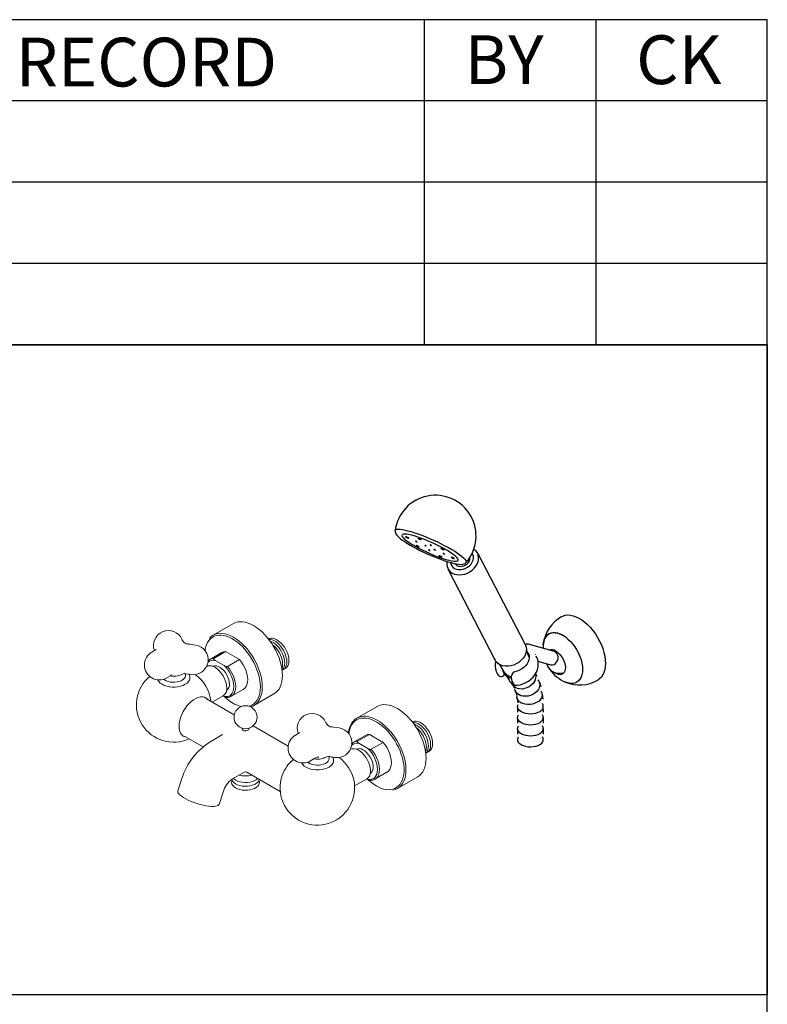
# Model space of a CAD drawing. Units: millimetres. Extents: x 861 to 2583, y 751 to 1717.
# Drawn here: x 1849 to 1895, y 971 to 1032 of the extents above; entities that cross this region are included whole.
import ezdxf

# ---------------------------------------------------------------- set-up
doc = ezdxf.new("R2010")
doc.units = ezdxf.units.MM
for name, color, linetype in [('A1', 2, 'Continuous'), ('A5', 136, 'Continuous'), ('DIM', 6, 'Continuous')]:
    doc.layers.add(name, color=color, linetype=linetype)
doc.styles.add('CHINA', font='simplex.shx', dxfattribs={"bigfont": 'chineset.shx'})

msp = doc.modelspace()

# ---------------------------------------------------------------- linework, layer by layer
at = {"layer": 'A1'}
for p, q in [((1872.165, 1000.124), (1872.164, 1000.124)), ((1876.865, 998.928), (1876.833, 998.989)), ((1879.71, 993.452), (1876.87, 998.918)), ((1874.985, 998.029), (1875.017, 997.967)), ((1875.62, 998.563), (1875.62, 998.564)), ((1875.022, 997.958), (1877.861, 992.492)), ((1879.747, 993.381), (1879.71, 993.452)), ((1881.54, 992.948), (1880.008, 993.393)), ((1879.99, 992.613), (1879.814, 993.02)), ((1879.965, 992.785), (1879.934, 992.86)), ((1879.988, 992.647), (1879.964, 992.672)), ((1880.373, 992.765), (1880.362, 992.791)), ((1880.464, 992.574), (1880.417, 992.673)), ((1877.861, 992.492), (1877.898, 992.42)), ((1878.063, 992.202), (1878.061, 992.222)), ((1878.154, 992.158), (1878.435, 991.701)), ((1880.528, 992.366), (1881.305, 992.14)), ((1877.958, 991.728), (1877.96, 991.724)), ((1877.96, 991.724), (1878.039, 991.554)), ((1878.459, 991.55), (1878.455, 991.589)), ((1878.587, 991.453), (1878.753, 991.183)), ((1878.786, 991.444), (1878.892, 991.42)), ((1880.482, 991.423), (1880.386, 991.608)), ((1878.926, 991.166), (1878.926, 991.167)), ((1878.926, 991.166), (1879.006, 990.996)), ((1878.953, 990.931), (1879.077, 990.693)), ((1880.725, 990.782), (1880.634, 991.053)), ((1879.133, 990.547), (1879.225, 990.276)), ((1879.239, 990.111), (1879.283, 989.799)), ((1880.851, 990.019), (1880.807, 990.33)), ((1879.275, 989.566), (1879.276, 989.226)), ((1880.859, 989.23), (1880.858, 989.569)), ((1879.276, 988.886), (1879.277, 988.546)), ((1880.86, 988.55), (1880.86, 988.89)), ((1879.278, 988.207), (1879.279, 987.867)), ((1880.862, 987.87), (1880.861, 988.21))]:
    msp.add_line(p, q, dxfattribs=at)
at = {"layer": 'A1', "linetype": 'Continuous', "lineweight": 15}
for p, q in [((1861.792, 994.673), (1860.555, 993.959)), ((1858.646, 993.678), (1858.628, 993.716)), ((1859.469, 993.352), (1859.107, 993.408)), ((1857.045, 993.069), (1856.78, 992.916)), ((1861.089, 992.896), (1860.353, 992.471)), ((1860.584, 992.532), (1861.32, 992.957)), ((1861.32, 992.957), (1862.171, 992.467)), ((1861.224, 992.095), (1860.676, 992.411)), ((1861.434, 992.041), (1862.171, 992.467)), ((1857.697, 991.329), (1857.934, 991.466)), ((1858.842, 991.476), (1858.842, 991.59)), ((1858.865, 991.591), (1859.19, 991.541)), ((1860.497, 989.836), (1861.176, 990.228)), ((1861.167, 990.222), (1861.224, 990.19)), ((1861.665, 990.197), (1862.402, 990.623)), ((1863.054, 989.628), (1864.292, 990.343)), ((1861.847, 989.056), (1860.136, 990.044)), ((1870.631, 989.57), (1869.393, 988.856)), ((1865.168, 987.139), (1863.012, 988.384)), ((1867.486, 988.575), (1867.468, 988.613)), ((1868.308, 988.249), (1867.946, 988.305)), ((1858.803, 987.734), (1859.929, 987.085)), ((1861.125, 987.838), (1860.401, 987.42)), ((1862.325, 988.206), (1862.325, 988.191)), ((1862.333, 988.236), (1862.333, 988.198)), ((1862.528, 988.074), (1862.554, 988.074)), ((1862.749, 988.198), (1862.749, 988.236)), ((1865.883, 987.967), (1865.618, 987.814)), ((1869.928, 987.794), (1869.192, 987.368)), ((1869.423, 987.43), (1870.159, 987.855)), ((1871.01, 987.364), (1870.159, 987.855)), ((1869.515, 987.308), (1870.063, 986.992)), ((1870.273, 986.939), (1871.01, 987.364)), ((1867.681, 986.374), (1867.681, 986.487)), ((1867.703, 986.488), (1868.028, 986.438)), ((1866.535, 986.226), (1866.772, 986.363)), ((1861.735, 985.111), (1862.458, 985.528)), ((1862.624, 985.528), (1864.68, 984.342)), ((1870.504, 985.095), (1871.241, 985.52)), ((1858.626, 985.138), (1858.377, 984.378)), ((1869.249, 984.683), (1870.015, 985.125)), ((1870.063, 985.087), (1870.006, 985.12)), ((1871.893, 984.526), (1873.131, 985.24)), ((1860.911, 983.548), (1861.16, 984.308))]:
    msp.add_line(p, q, dxfattribs=at)
at = {"layer": 'A1', "flags": 128}
for points in [[(1871.741, 1000.393), (1871.753, 1000.425), (1871.792, 1000.458), (1871.857, 1000.478), (1871.947, 1000.485), (1872.061, 1000.479), (1872.198, 1000.461), (1872.356, 1000.43), (1872.533, 1000.387), (1872.727, 1000.333), (1872.936, 1000.267)], [(1871.742, 1000.388), (1871.741, 1000.328), (1871.758, 1000.261), (1871.792, 1000.192), (1871.85, 1000.112), (1871.942, 1000.015), (1872.055, 999.916), (1872.185, 999.817), (1872.331, 999.715), (1872.494, 999.61), (1872.671, 999.503), (1872.861, 999.395), (1873.062, 999.287), (1873.272, 999.179), (1873.488, 999.074), (1873.709, 998.971), (1873.932, 998.873), (1873.996, 998.846)], [(1874.68, 998.68), (1874.867, 998.621), (1875.039, 998.574), (1875.193, 998.539), (1875.326, 998.517), (1875.437, 998.508), (1875.523, 998.512), (1875.584, 998.529), (1875.618, 998.559), (1875.625, 998.601), (1875.604, 998.655), (1875.556, 998.72), (1875.483, 998.794), (1875.384, 998.878), (1875.261, 998.968), (1875.117, 999.065), (1874.954, 999.166), (1874.774, 999.27), (1874.58, 999.375), (1874.375, 999.479), (1874.163, 999.581), (1873.946, 999.68), (1873.729, 999.773), (1873.514, 999.86), (1873.305, 999.938), (1873.105, 1000.007), (1872.918, 1000.065), (1872.746, 1000.113), (1872.592, 1000.148), (1872.458, 1000.17), (1872.348, 1000.179), (1872.261, 1000.175), (1872.201, 1000.158), (1872.167, 1000.128), (1872.16, 1000.086), (1872.181, 1000.032), (1872.228, 999.967), (1872.302, 999.893), (1872.401, 999.809), (1872.523, 999.719), (1872.667, 999.622), (1872.831, 999.521), (1873.011, 999.417), (1873.205, 999.312), (1873.409, 999.208), (1873.622, 999.106), (1873.839, 999.007), (1874.056, 998.914), (1874.271, 998.827), (1874.48, 998.749), (1874.68, 998.68)], [(1872.528, 999.935), (1872.557, 999.927), (1872.575, 999.926), (1872.58, 999.932), (1872.57, 999.943), (1872.547, 999.959), (1872.514, 999.977), (1872.477, 999.994), (1872.442, 1000.008), (1872.412, 1000.016), (1872.394, 1000.017), (1872.39, 1000.011), (1872.4, 999.999), (1872.423, 999.983), (1872.455, 999.965), (1872.492, 999.948), (1872.528, 999.935)], [(1872.936, 1000.267), (1873.156, 1000.191), (1873.386, 1000.106), (1873.623, 1000.013), (1873.864, 999.913), (1874.105, 999.806), (1874.344, 999.696), (1874.578, 999.582), (1874.804, 999.466), (1875.02, 999.349), (1875.222, 999.234), (1875.409, 999.121), (1875.578, 999.011), (1875.727, 998.907), (1875.854, 998.809), (1875.957, 998.719), (1876.036, 998.637), (1876.09, 998.565), (1876.117, 998.503), (1876.118, 998.453), (1876.102, 998.424)], [(1873.295, 999.847), (1873.324, 999.839), (1873.343, 999.837), (1873.347, 999.843), (1873.337, 999.855), (1873.314, 999.871), (1873.281, 999.889), (1873.244, 999.906), (1873.209, 999.919), (1873.18, 999.927), (1873.161, 999.929), (1873.157, 999.923), (1873.167, 999.911), (1873.19, 999.895), (1873.223, 999.877), (1873.259, 999.86), (1873.295, 999.847)], [(1873.089, 999.707), (1873.077, 999.714), (1873.062, 999.723), (1873.044, 999.731), (1873.027, 999.738), (1873.013, 999.741), (1873.004, 999.742), (1873.002, 999.739), (1873.007, 999.734), (1873.018, 999.726), (1873.034, 999.717), (1873.051, 999.709), (1873.069, 999.703), (1873.083, 999.699), (1873.091, 999.698), (1873.093, 999.701), (1873.089, 999.707)], [(1873.168, 999.395), (1873.198, 999.387), (1873.216, 999.386), (1873.22, 999.392), (1873.21, 999.404), (1873.187, 999.42), (1873.155, 999.438), (1873.118, 999.455), (1873.082, 999.468), (1873.053, 999.476), (1873.035, 999.477), (1873.03, 999.472), (1873.04, 999.46), (1873.063, 999.444), (1873.096, 999.426), (1873.133, 999.409), (1873.168, 999.395)], [(1873.652, 999.456), (1873.64, 999.463), (1873.625, 999.472), (1873.607, 999.48), (1873.59, 999.487), (1873.576, 999.49), (1873.567, 999.491), (1873.565, 999.488), (1873.57, 999.482), (1873.581, 999.475), (1873.597, 999.466), (1873.614, 999.458), (1873.632, 999.452), (1873.646, 999.448), (1873.654, 999.447), (1873.656, 999.45), (1873.652, 999.456)], [(1873.889, 999.174), (1873.878, 999.181), (1873.862, 999.19), (1873.845, 999.198), (1873.828, 999.205), (1873.814, 999.208), (1873.805, 999.209), (1873.803, 999.206), (1873.808, 999.201), (1873.819, 999.193), (1873.834, 999.184), (1873.852, 999.176), (1873.869, 999.17), (1873.883, 999.166), (1873.892, 999.165), (1873.894, 999.168), (1873.889, 999.174)], [(1873.977, 999.486), (1873.966, 999.494), (1873.95, 999.503), (1873.933, 999.511), (1873.915, 999.517), (1873.901, 999.521), (1873.893, 999.522), (1873.891, 999.519), (1873.895, 999.513), (1873.907, 999.505), (1873.922, 999.497), (1873.94, 999.489), (1873.957, 999.482), (1873.971, 999.478), (1873.98, 999.478), (1873.982, 999.481), (1873.977, 999.486)], [(1874.214, 999.204), (1874.203, 999.212), (1874.188, 999.221), (1874.17, 999.229), (1874.153, 999.235), (1874.139, 999.239), (1874.13, 999.24), (1874.128, 999.237), (1874.133, 999.231), (1874.144, 999.224), (1874.16, 999.215), (1874.177, 999.207), (1874.195, 999.2), (1874.209, 999.197), (1874.217, 999.196), (1874.219, 999.199), (1874.214, 999.204)], [(1874.703, 999.219), (1874.732, 999.211), (1874.75, 999.21), (1874.754, 999.215), (1874.744, 999.227), (1874.721, 999.243), (1874.689, 999.261), (1874.652, 999.278), (1874.616, 999.292), (1874.587, 999.299), (1874.569, 999.301), (1874.564, 999.295), (1874.575, 999.283), (1874.598, 999.267), (1874.63, 999.249), (1874.667, 999.232), (1874.703, 999.219)], [(1875.253, 997.784), (1875.386, 997.725), (1875.533, 997.689), (1875.692, 997.677), (1875.856, 997.689), (1876.022, 997.724), (1876.185, 997.783), (1876.339, 997.863), (1876.481, 997.962), (1876.607, 998.076), (1876.712, 998.204), (1876.794, 998.34), (1876.85, 998.482), (1876.879, 998.624), (1876.88, 998.764), (1876.853, 998.897), (1876.799, 999.018), (1876.719, 999.126), (1876.615, 999.216), (1876.578, 999.24)], [(1873.996, 998.846), (1874.155, 998.779), (1874.375, 998.692), (1874.589, 998.612), (1874.796, 998.541), (1874.993, 998.478), (1875.179, 998.424), (1875.351, 998.381), (1875.509, 998.348), (1875.652, 998.327), (1875.781, 998.319), (1875.901, 998.326), (1875.986, 998.347), (1876.051, 998.38), (1876.099, 998.422)], [(1874.576, 998.767), (1874.605, 998.759), (1874.623, 998.758), (1874.628, 998.764), (1874.617, 998.776), (1874.594, 998.792), (1874.562, 998.81), (1874.525, 998.827), (1874.489, 998.84), (1874.46, 998.848), (1874.442, 998.849), (1874.438, 998.844), (1874.448, 998.832), (1874.471, 998.816), (1874.503, 998.798), (1874.54, 998.781), (1874.576, 998.767)], [(1874.777, 998.953), (1874.766, 998.961), (1874.751, 998.97), (1874.733, 998.978), (1874.716, 998.984), (1874.702, 998.988), (1874.693, 998.989), (1874.691, 998.986), (1874.696, 998.98), (1874.707, 998.972), (1874.723, 998.964), (1874.74, 998.956), (1874.758, 998.949), (1874.772, 998.945), (1874.78, 998.945), (1874.782, 998.948), (1874.777, 998.953)], [(1875.343, 998.679), (1875.372, 998.671), (1875.39, 998.67), (1875.395, 998.676), (1875.385, 998.688), (1875.362, 998.704), (1875.329, 998.722), (1875.292, 998.738), (1875.256, 998.752), (1875.227, 998.76), (1875.209, 998.761), (1875.205, 998.755), (1875.215, 998.743), (1875.238, 998.727), (1875.27, 998.709), (1875.307, 998.693), (1875.343, 998.679)], [(1875.388, 998.073), (1875.504, 998.024), (1875.635, 997.998), (1875.775, 997.998), (1875.918, 998.022), (1876.059, 998.07), (1876.192, 998.14), (1876.311, 998.229), (1876.412, 998.334), (1876.49, 998.449), (1876.542, 998.571), (1876.566, 998.694), (1876.562, 998.813), (1876.528, 998.924), (1876.482, 999.004)], [(1875.544, 998.241), (1875.639, 998.204), (1875.746, 998.189), (1875.861, 998.198), (1875.975, 998.231), (1876.083, 998.285), (1876.178, 998.357), (1876.254, 998.443), (1876.308, 998.539), (1876.336, 998.638), (1876.336, 998.734), (1876.336, 998.738)], [(1875.418, 998.369), (1875.468, 998.3), (1875.544, 998.241)], [(1881.965, 995.097), (1882.048, 995.138), (1882.192, 995.183), (1882.348, 995.202), (1882.513, 995.194), (1882.686, 995.159), (1882.864, 995.098), (1883.045, 995.011), (1883.226, 994.9), (1883.406, 994.767), (1883.582, 994.612), (1883.751, 994.438), (1883.912, 994.248), (1884.062, 994.043), (1884.199, 993.826), (1884.322, 993.6), (1884.428, 993.369), (1884.518, 993.135), (1884.588, 992.901), (1884.64, 992.67), (1884.671, 992.445), (1884.681, 992.23)], [(1880.852, 993.373), (1880.858, 993.429), (1880.888, 993.591), (1880.939, 993.735), (1881.01, 993.858), (1881.098, 993.96), (1881.202, 994.037), (1881.321, 994.089), (1881.453, 994.115), (1881.595, 994.113), (1881.745, 994.086), (1881.901, 994.032), (1882.059, 993.952), (1882.217, 993.849), (1882.372, 993.724), (1882.522, 993.578), (1882.665, 993.415), (1882.796, 993.237), (1882.915, 993.048), (1883.02, 992.85), (1883.108, 992.647), (1883.178, 992.442), (1883.229, 992.24), (1883.26, 992.042), (1883.27, 991.854)], [(1882.059, 993.952), (1881.901, 994.031), (1881.745, 994.085), (1881.595, 994.113), (1881.453, 994.114), (1881.322, 994.088), (1881.203, 994.036), (1881.098, 993.959), (1881.01, 993.858), (1880.94, 993.734), (1880.889, 993.59), (1880.859, 993.439)], [(1879.747, 993.381), (1879.76, 993.354), (1879.803, 993.225), (1879.817, 993.087), (1879.803, 992.943), (1879.761, 992.798), (1879.692, 992.656), (1879.598, 992.521), (1879.481, 992.397), (1879.346, 992.287), (1879.195, 992.195), (1879.034, 992.123), (1878.867, 992.074), (1878.698, 992.048), (1878.533, 992.047), (1878.376, 992.071), (1878.232, 992.118), (1878.106, 992.188), (1877.999, 992.279), (1877.917, 992.387), (1877.898, 992.42)], [(1879.796, 993.403), (1879.745, 993.392), (1879.741, 993.392)], [(1879.753, 993.367), (1879.79, 993.401), (1879.796, 993.4)], [(1879.963, 992.787), (1879.987, 992.692), (1879.991, 992.57), (1879.971, 992.445), (1879.926, 992.32), (1879.858, 992.199), (1879.769, 992.083), (1879.662, 991.977), (1879.538, 991.884), (1879.402, 991.806), (1879.257, 991.745), (1879.107, 991.702), (1879.04, 991.69)], [(1879.186, 990.88), (1879.245, 990.884), (1879.427, 990.914), (1879.605, 990.967), (1879.777, 991.041), (1879.939, 991.135), (1880.089, 991.249), (1880.223, 991.379), (1880.337, 991.524), (1880.429, 991.682), (1880.496, 991.848), (1880.536, 992.019), (1880.547, 992.189), (1880.531, 992.355), (1880.489, 992.511), (1880.46, 992.583)], [(1879.934, 992.86), (1879.869, 992.963), (1879.805, 993.034)], [(1881.305, 992.14), (1881.331, 992.134), (1881.425, 992.132), (1881.518, 992.16), (1881.605, 992.217), (1881.678, 992.299), (1881.732, 992.398), (1881.763, 992.508), (1881.769, 992.621), (1881.749, 992.729), (1881.705, 992.822), (1881.64, 992.895), (1881.559, 992.942), (1881.54, 992.948)], [(1881.618, 992.986), (1881.73, 992.908), (1881.839, 992.809), (1881.939, 992.691), (1882.028, 992.559), (1882.102, 992.417), (1882.159, 992.271), (1882.196, 992.127), (1882.212, 991.988), (1882.207, 991.861), (1882.18, 991.749), (1882.133, 991.657), (1882.067, 991.589), (1881.985, 991.546), (1881.89, 991.53), (1881.785, 991.542), (1881.674, 991.582), (1881.561, 991.647), (1881.526, 991.673)], [(1878.063, 992.202), (1878.075, 992.209), (1878.076, 992.209)], [(1884.681, 992.23), (1884.671, 992.027), (1884.64, 991.838), (1884.588, 991.666), (1884.518, 991.514), (1884.428, 991.383), (1884.322, 991.275), (1884.215, 991.2)], [(1878.811, 991.341), (1878.886, 991.323), (1878.891, 991.322)], [(1883.27, 991.854), (1883.26, 991.677), (1883.229, 991.516), (1883.178, 991.372), (1883.108, 991.248), (1883.02, 991.147), (1882.915, 991.069), (1882.796, 991.017), (1882.665, 990.992), (1882.522, 990.993), (1882.372, 991.021), (1882.217, 991.075), (1882.165, 991.098)], [(1880.311, 991.1), (1880.225, 990.983), (1880.117, 990.878), (1879.991, 990.789), (1879.853, 990.719), (1879.706, 990.672), (1879.558, 990.648), (1879.414, 990.649), (1879.279, 990.676), (1879.158, 990.726), (1879.057, 990.798), (1878.978, 990.889), (1878.926, 990.995), (1878.92, 991.015)], [(1880.544, 990.593), (1880.453, 990.486), (1880.34, 990.392), (1880.21, 990.314), (1880.067, 990.254), (1879.917, 990.215), (1879.766, 990.199), (1879.619, 990.205), (1879.483, 990.235), (1879.362, 990.286), (1879.261, 990.357), (1879.183, 990.446), (1879.133, 990.547), (1879.114, 990.633)], [(1880.688, 989.993), (1880.593, 989.905), (1880.476, 989.829), (1880.342, 989.768), (1880.195, 989.724), (1880.042, 989.7), (1879.888, 989.695), (1879.74, 989.711), (1879.602, 989.746), (1879.48, 989.799), (1879.379, 989.869), (1879.303, 989.952), (1879.255, 990.045), (1879.236, 990.146), (1879.243, 990.23)], [(1880.733, 989.321), (1880.637, 989.25), (1880.518, 989.192), (1880.383, 989.148), (1880.235, 989.12), (1880.081, 989.109), (1879.926, 989.116), (1879.777, 989.141), (1879.639, 989.181), (1879.517, 989.237), (1879.416, 989.305), (1879.341, 989.383), (1879.293, 989.469), (1879.275, 989.558), (1879.287, 989.647), (1879.311, 989.703)], [(1880.734, 988.642), (1880.638, 988.571), (1880.52, 988.512), (1880.385, 988.468), (1880.237, 988.441), (1880.083, 988.43), (1879.928, 988.437), (1879.779, 988.461), (1879.64, 988.502), (1879.519, 988.557), (1879.418, 988.625), (1879.342, 988.704), (1879.295, 988.789), (1879.276, 988.878), (1879.289, 988.968), (1879.331, 989.054), (1879.332, 989.056)], [(1880.736, 987.962), (1880.64, 987.891), (1880.522, 987.833), (1880.386, 987.789), (1880.238, 987.761), (1880.084, 987.75), (1879.93, 987.757), (1879.78, 987.781), (1879.642, 987.822), (1879.52, 987.878), (1879.42, 987.946), (1879.344, 988.024), (1879.296, 988.11), (1879.278, 988.199), (1879.29, 988.288), (1879.333, 988.375), (1879.334, 988.377)], [(1880.737, 987.282), (1880.641, 987.212), (1880.523, 987.153), (1880.388, 987.109), (1880.24, 987.081), (1880.086, 987.071), (1879.931, 987.078), (1879.782, 987.102), (1879.644, 987.143), (1879.522, 987.198), (1879.421, 987.266), (1879.345, 987.345), (1879.298, 987.43), (1879.28, 987.519), (1879.292, 987.609), (1879.334, 987.695), (1879.335, 987.697)]]:
    msp.add_lwpolyline(points, dxfattribs=at)
at = {"layer": 'A1', "linetype": 'Continuous', "lineweight": 15, "flags": 128}
for points in [[(1864.81, 991.487), (1864.801, 991.692), (1864.776, 991.905), (1864.734, 992.124), (1864.675, 992.346), (1864.601, 992.57), (1864.512, 992.793), (1864.408, 993.014), (1864.292, 993.23), (1864.163, 993.438), (1864.024, 993.638), (1863.875, 993.827), (1863.718, 994.003), (1863.555, 994.165), (1863.387, 994.311), (1863.215, 994.439), (1863.042, 994.549), (1862.869, 994.639), (1862.697, 994.709), (1862.529, 994.757), (1862.365, 994.784), (1862.209, 994.789), (1862.06, 994.772), (1861.92, 994.733), (1861.792, 994.673)], [(1860.053, 993.009), (1860.056, 993.029), (1860.09, 993.202), (1860.14, 993.361), (1860.206, 993.504), (1860.287, 993.63), (1860.383, 993.737), (1860.493, 993.825), (1860.615, 993.892), (1860.748, 993.937), (1860.891, 993.962), (1861.043, 993.964), (1861.201, 993.944), (1861.365, 993.903), (1861.533, 993.84), (1861.703, 993.757), (1861.873, 993.653), (1862.042, 993.531), (1862.208, 993.392), (1862.37, 993.236), (1862.525, 993.065), (1862.673, 992.882), (1862.811, 992.687), (1862.939, 992.483), (1863.055, 992.272), (1863.157, 992.056), (1863.246, 991.837), (1863.32, 991.617), (1863.379, 991.398), (1863.421, 991.183), (1863.446, 990.974), (1863.454, 990.773)], [(1863.572, 990.773), (1863.564, 990.978), (1863.538, 991.191), (1863.496, 991.409), (1863.438, 991.632), (1863.364, 991.856), (1863.274, 992.079), (1863.171, 992.3), (1863.055, 992.515), (1862.926, 992.724), (1862.787, 992.924), (1862.638, 993.113), (1862.481, 993.289), (1862.318, 993.451), (1862.149, 993.596), (1861.978, 993.725), (1861.805, 993.835), (1861.631, 993.925), (1861.46, 993.995), (1861.291, 994.043), (1861.128, 994.07), (1860.971, 994.075), (1860.839, 994.061)], [(1863.953, 993.724), (1864.015, 993.752), (1864.106, 993.771), (1864.205, 993.769), (1864.31, 993.746), (1864.419, 993.702), (1864.529, 993.639), (1864.638, 993.557), (1864.743, 993.459), (1864.842, 993.346), (1864.933, 993.222), (1865.014, 993.089), (1865.082, 992.95), (1865.138, 992.808), (1865.178, 992.667), (1865.202, 992.529), (1865.21, 992.397), (1865.202, 992.275), (1865.178, 992.165), (1865.138, 992.07), (1865.082, 991.992), (1865.014, 991.932), (1864.995, 991.92)], [(1858.954, 993.419), (1858.91, 993.43), (1858.845, 993.461)], [(1863.977, 993.697), (1863.977, 993.697), (1864.077, 993.695), (1864.182, 993.672), (1864.291, 993.628), (1864.401, 993.565), (1864.51, 993.483), (1864.615, 993.385), (1864.714, 993.272), (1864.805, 993.148), (1864.886, 993.015), (1864.954, 992.876), (1865.009, 992.734), (1865.05, 992.593), (1865.074, 992.455), (1865.082, 992.323), (1865.074, 992.201), (1865.05, 992.091), (1865.009, 991.996), (1864.954, 991.918), (1864.886, 991.858), (1864.867, 991.846)], [(1864.052, 993.598), (1864.054, 993.598), (1864.163, 993.554), (1864.273, 993.491), (1864.382, 993.409), (1864.487, 993.311), (1864.586, 993.198), (1864.677, 993.074), (1864.758, 992.941), (1864.826, 992.802), (1864.881, 992.66), (1864.921, 992.519), (1864.946, 992.381), (1864.954, 992.249), (1864.946, 992.127), (1864.921, 992.017), (1864.881, 991.922), (1864.826, 991.844), (1864.787, 991.81)], [(1864.207, 993.37), (1864.253, 993.335), (1864.359, 993.237), (1864.458, 993.124), (1864.549, 993), (1864.629, 992.867), (1864.698, 992.728), (1864.753, 992.586), (1864.793, 992.445), (1864.818, 992.307), (1864.826, 992.175), (1864.818, 992.053), (1864.793, 991.943), (1864.776, 991.902)], [(1860.584, 992.532), (1860.461, 992.515), (1860.355, 992.472)], [(1860.676, 992.411), (1860.596, 992.468), (1860.581, 992.486), (1860.571, 992.512), (1860.573, 992.521), (1860.581, 992.53), (1860.584, 992.532)], [(1861.32, 992.957), (1861.197, 992.941), (1861.089, 992.896)], [(1861.392, 990.705), (1861.381, 990.855), (1861.35, 991.012), (1861.299, 991.174), (1861.229, 991.334), (1861.142, 991.488), (1861.042, 991.631), (1860.93, 991.761), (1860.811, 991.872), (1860.687, 991.962), (1860.562, 992.028), (1860.44, 992.068), (1860.324, 992.081), (1860.217, 992.067), (1860.152, 992.041)], [(1861.554, 990.951), (1861.543, 991.09), (1861.511, 991.236), (1861.458, 991.384), (1861.387, 991.529), (1861.3, 991.666), (1861.201, 991.79), (1861.092, 991.896), (1860.979, 991.98), (1860.864, 992.04), (1860.753, 992.073), (1860.648, 992.078), (1860.555, 992.056), (1860.523, 992.04)], [(1861.224, 992.095), (1861.349, 991.962), (1861.464, 991.813), (1861.567, 991.651), (1861.655, 991.481), (1861.725, 991.306), (1861.777, 991.131), (1861.809, 990.961), (1861.819, 990.798), (1861.809, 990.648), (1861.777, 990.514), (1861.725, 990.399), (1861.655, 990.306), (1861.567, 990.237), (1861.464, 990.194), (1861.349, 990.178), (1861.224, 990.19)], [(1861.663, 990.196), (1861.667, 990.199), (1861.761, 990.272), (1861.837, 990.372), (1861.892, 990.495), (1861.926, 990.638), (1861.937, 990.798), (1861.926, 990.972), (1861.892, 991.154), (1861.837, 991.341), (1861.761, 991.528), (1861.667, 991.709), (1861.558, 991.882), (1861.434, 992.041)], [(1862.402, 990.623), (1862.404, 990.624), (1862.498, 990.697), (1862.573, 990.797), (1862.629, 990.92), (1862.662, 991.063), (1862.674, 991.224), (1862.662, 991.397), (1862.629, 991.579), (1862.573, 991.766), (1862.498, 991.953), (1862.404, 992.135), (1862.294, 992.307), (1862.171, 992.467)], [(1859.06, 991.561), (1859.096, 991.498), (1859.126, 991.398), (1859.126, 991.297), (1859.096, 991.197), (1859.036, 991.102), (1858.948, 991.014), (1858.835, 990.936), (1858.7, 990.871), (1858.548, 990.82), (1858.383, 990.785), (1858.21, 990.768), (1858.034, 990.768), (1857.861, 990.785), (1857.696, 990.82), (1857.543, 990.871), (1857.409, 990.936), (1857.296, 991.014), (1857.208, 991.102), (1857.148, 991.197), (1857.142, 991.211)], [(1858.842, 991.476), (1858.842, 991.46), (1858.822, 991.377), (1858.773, 991.298), (1858.697, 991.226), (1858.598, 991.164), (1858.479, 991.115), (1858.346, 991.081), (1858.203, 991.063), (1858.058, 991.062), (1857.914, 991.078), (1857.78, 991.11), (1857.659, 991.157), (1857.557, 991.217), (1857.518, 991.249)], [(1864.292, 990.343), (1864.292, 990.343), (1864.408, 990.424), (1864.512, 990.525), (1864.601, 990.645), (1864.675, 990.784), (1864.734, 990.939), (1864.776, 991.109), (1864.801, 991.292), (1864.81, 991.487)], [(1863.454, 990.773), (1863.446, 990.581), (1863.421, 990.401), (1863.379, 990.235), (1863.32, 990.084), (1863.246, 989.949), (1863.157, 989.833), (1863.055, 989.735), (1862.939, 989.658), (1862.811, 989.601), (1862.757, 989.588)], [(1858.456, 988.358), (1858.466, 988.531), (1858.499, 988.712), (1858.551, 988.898), (1858.624, 989.084), (1858.714, 989.267), (1858.82, 989.441), (1858.939, 989.604), (1859.069, 989.752), (1859.207, 989.881), (1859.35, 989.988), (1859.495, 990.071), (1859.637, 990.129), (1859.775, 990.159), (1859.906, 990.162), (1860.025, 990.137), (1860.131, 990.085), (1860.221, 990.006), (1860.24, 989.984)], [(1862.293, 989.577), (1862.208, 989.593), (1862.042, 989.645), (1861.873, 989.718), (1861.703, 989.811), (1861.533, 989.924), (1861.365, 990.055), (1861.203, 990.202)], [(1870.631, 989.57), (1870.759, 989.631), (1870.899, 989.669), (1871.047, 989.687), (1871.204, 989.682), (1871.368, 989.655), (1871.536, 989.606), (1871.708, 989.537), (1871.881, 989.447), (1872.054, 989.337), (1872.226, 989.208), (1872.394, 989.062), (1872.557, 988.901), (1872.714, 988.724), (1872.863, 988.536), (1873.002, 988.336), (1873.131, 988.127), (1873.247, 987.911), (1873.351, 987.691), (1873.44, 987.467), (1873.514, 987.244), (1873.572, 987.021), (1873.615, 986.803), (1873.64, 986.59), (1873.649, 986.385), (1873.64, 986.19), (1873.615, 986.006), (1873.572, 985.836), (1873.514, 985.681), (1873.44, 985.543), (1873.351, 985.423), (1873.247, 985.321), (1873.131, 985.24), (1873.131, 985.24)], [(1869.686, 988.96), (1869.81, 988.972), (1869.967, 988.967), (1870.13, 988.941), (1870.298, 988.892), (1870.47, 988.822), (1870.643, 988.732), (1870.817, 988.622), (1870.988, 988.494), (1871.157, 988.348), (1871.32, 988.186), (1871.477, 988.01), (1871.625, 987.821), (1871.765, 987.621), (1871.893, 987.413), (1872.01, 987.197), (1872.113, 986.976), (1872.202, 986.753), (1872.277, 986.529), (1872.335, 986.307), (1872.377, 986.088), (1872.403, 985.875), (1872.411, 985.67), (1872.403, 985.475), (1872.377, 985.292), (1872.335, 985.122), (1872.277, 984.967), (1872.202, 984.829), (1872.127, 984.725)], [(1858.906, 987.675), (1858.82, 987.696), (1858.714, 987.748), (1858.624, 987.827), (1858.551, 987.929), (1858.499, 988.054), (1858.466, 988.198), (1858.456, 988.358)], [(1867.793, 988.316), (1867.749, 988.327), (1867.684, 988.358)], [(1870.042, 985.099), (1870.122, 985.024), (1870.288, 984.885), (1870.457, 984.763), (1870.627, 984.66), (1870.797, 984.576), (1870.965, 984.513), (1871.129, 984.472), (1871.287, 984.452), (1871.439, 984.455), (1871.582, 984.479), (1871.715, 984.525), (1871.837, 984.591), (1871.947, 984.679), (1872.043, 984.786), (1872.124, 984.912), (1872.19, 985.055), (1872.24, 985.214), (1872.274, 985.387), (1872.291, 985.573), (1872.291, 985.77), (1872.274, 985.975), (1872.24, 986.188), (1872.19, 986.405), (1872.124, 986.624), (1872.043, 986.844), (1871.947, 987.062), (1871.837, 987.276), (1871.715, 987.484), (1871.582, 987.683), (1871.439, 987.872), (1871.287, 988.05), (1871.129, 988.213), (1870.965, 988.361), (1870.797, 988.492), (1870.627, 988.605), (1870.457, 988.698), (1870.288, 988.771), (1870.122, 988.824), (1869.96, 988.854), (1869.805, 988.863), (1869.657, 988.85), (1869.519, 988.815), (1869.391, 988.758), (1869.275, 988.681), (1869.173, 988.583), (1869.084, 988.467), (1869.01, 988.332), (1868.952, 988.181), (1868.909, 988.015), (1868.892, 987.906)], [(1872.792, 988.622), (1872.853, 988.65), (1872.944, 988.669), (1873.044, 988.667), (1873.149, 988.644), (1873.258, 988.6), (1873.368, 988.536), (1873.477, 988.454), (1873.582, 988.356), (1873.681, 988.244), (1873.772, 988.12), (1873.853, 987.987), (1873.921, 987.848), (1873.976, 987.706), (1874.017, 987.564), (1874.041, 987.426), (1874.049, 987.294), (1874.041, 987.172), (1874.017, 987.063), (1873.976, 986.968), (1873.921, 986.889), (1873.853, 986.829), (1873.834, 986.818)], [(1872.816, 988.595), (1872.816, 988.595), (1872.915, 988.593), (1873.021, 988.57), (1873.13, 988.526), (1873.24, 988.462), (1873.348, 988.38), (1873.454, 988.282), (1873.553, 988.17), (1873.644, 988.046), (1873.725, 987.913), (1873.793, 987.774), (1873.848, 987.632), (1873.888, 987.49), (1873.913, 987.352), (1873.921, 987.221), (1873.913, 987.098), (1873.888, 986.989), (1873.848, 986.894), (1873.793, 986.815), (1873.725, 986.755), (1873.705, 986.744)], [(1872.891, 988.496), (1872.893, 988.496), (1873.001, 988.452), (1873.112, 988.388), (1873.22, 988.306), (1873.326, 988.208), (1873.425, 988.096), (1873.516, 987.972), (1873.596, 987.839), (1873.665, 987.7), (1873.72, 987.558), (1873.76, 987.416), (1873.785, 987.278), (1873.793, 987.147), (1873.785, 987.025), (1873.76, 986.915), (1873.72, 986.82), (1873.665, 986.741), (1873.626, 986.707)], [(1862.325, 988.206), (1862.325, 988.211), (1862.333, 988.228)], [(1862.749, 988.223), (1862.756, 988.21), (1862.753, 988.173), (1862.725, 988.138), (1862.677, 988.107), (1862.614, 988.084), (1862.554, 988.074)], [(1869.928, 987.794), (1870.036, 987.838), (1870.159, 987.855)], [(1873.046, 988.267), (1873.092, 988.232), (1873.197, 988.134), (1873.297, 988.022), (1873.388, 987.898), (1873.468, 987.765), (1873.537, 987.626), (1873.592, 987.484), (1873.632, 987.342), (1873.657, 987.204), (1873.665, 987.073), (1873.657, 986.951), (1873.632, 986.841), (1873.615, 986.799)], [(1869.193, 987.369), (1869.299, 987.413), (1869.423, 987.43)], [(1869.423, 987.43), (1869.415, 987.423), (1869.41, 987.414), (1869.412, 987.399), (1869.429, 987.372), (1869.515, 987.308)], [(1871.01, 987.364), (1871.133, 987.205), (1871.243, 987.032), (1871.337, 986.85), (1871.412, 986.664), (1871.467, 986.477), (1871.501, 986.295), (1871.513, 986.121), (1871.501, 985.961), (1871.467, 985.817), (1871.412, 985.694), (1871.337, 985.595), (1871.243, 985.521), (1871.241, 985.52)], [(1867.89, 986.459), (1867.923, 986.403), (1867.955, 986.304), (1867.958, 986.203), (1867.93, 986.104), (1867.872, 986.009), (1867.787, 985.921), (1867.677, 985.843), (1867.545, 985.778), (1867.395, 985.726), (1867.232, 985.691), (1867.061, 985.672), (1866.886, 985.671), (1866.714, 985.687), (1866.55, 985.72), (1866.398, 985.769), (1866.263, 985.833), (1866.149, 985.909), (1866.06, 985.996), (1865.998, 986.09), (1865.99, 986.107)], [(1868.99, 986.939), (1869.008, 986.947), (1869.108, 986.975), (1869.22, 986.975), (1869.339, 986.949), (1869.463, 986.895), (1869.588, 986.817), (1869.71, 986.716), (1869.826, 986.596), (1869.932, 986.459), (1870.026, 986.309), (1870.105, 986.151), (1870.165, 985.99), (1870.207, 985.83), (1870.228, 985.676), (1870.228, 985.532), (1870.207, 985.402), (1870.165, 985.29), (1870.105, 985.199), (1870.026, 985.132), (1870.015, 985.125)], [(1869.362, 986.937), (1869.439, 986.968), (1869.538, 986.977), (1869.647, 986.958), (1869.76, 986.911), (1869.875, 986.838), (1869.986, 986.743), (1870.091, 986.627), (1870.184, 986.496), (1870.264, 986.355), (1870.326, 986.207), (1870.368, 986.06), (1870.39, 985.917), (1870.39, 985.784), (1870.368, 985.667), (1870.326, 985.568), (1870.264, 985.492), (1870.216, 985.458)], [(1870.063, 985.087), (1870.188, 985.076), (1870.303, 985.092), (1870.406, 985.134), (1870.494, 985.203), (1870.564, 985.296), (1870.616, 985.411), (1870.647, 985.546), (1870.658, 985.696), (1870.647, 985.858), (1870.616, 986.029), (1870.564, 986.204), (1870.494, 986.378), (1870.406, 986.548), (1870.303, 986.71), (1870.188, 986.859), (1870.063, 986.992)], [(1870.063, 986.992), (1870.162, 986.946), (1870.194, 986.937), (1870.238, 986.931), (1870.254, 986.933), (1870.27, 986.937), (1870.273, 986.939)], [(1870.273, 986.939), (1870.396, 986.779), (1870.506, 986.607), (1870.6, 986.425), (1870.676, 986.238), (1870.731, 986.052), (1870.765, 985.869), (1870.776, 985.696), (1870.765, 985.535), (1870.731, 985.392), (1870.676, 985.269), (1870.6, 985.17), (1870.506, 985.096), (1870.502, 985.094)], [(1867.681, 986.374), (1867.681, 986.368), (1867.665, 986.285), (1867.619, 986.205), (1867.547, 986.132), (1867.451, 986.068), (1867.334, 986.018), (1867.202, 985.982), (1867.061, 985.962), (1866.915, 985.958), (1866.771, 985.972), (1866.635, 986.002), (1866.512, 986.048), (1866.408, 986.107), (1866.356, 986.147)], [(1863.392, 984.971), (1863.398, 984.933), (1863.39, 984.842), (1863.354, 984.753), (1863.29, 984.669), (1863.201, 984.594), (1863.089, 984.529), (1862.958, 984.478), (1862.814, 984.441), (1862.66, 984.42), (1862.501, 984.416), (1862.345, 984.428), (1862.195, 984.457), (1862.056, 984.502), (1861.935, 984.56), (1861.834, 984.63), (1861.757, 984.71), (1861.706, 984.797), (1861.684, 984.887), (1861.69, 984.971)], [(1863.39, 985.086), (1863.354, 984.998), (1863.29, 984.914), (1863.201, 984.839), (1863.089, 984.774), (1862.958, 984.723), (1862.814, 984.686), (1862.66, 984.665), (1862.501, 984.661), (1862.345, 984.673), (1862.195, 984.702), (1862.056, 984.747), (1861.935, 984.805), (1861.834, 984.875), (1861.757, 984.955), (1861.706, 985.042), (1861.691, 985.09)], [(1863.295, 985.141), (1863.214, 985.075), (1863.1, 985.009), (1862.967, 984.957), (1862.819, 984.919), (1862.662, 984.898), (1862.501, 984.893), (1862.341, 984.906), (1862.188, 984.936), (1862.047, 984.981), (1861.922, 985.041), (1861.819, 985.112), (1861.787, 985.141)], [(1860.587, 983.418), (1860.449, 983.419), (1860.293, 983.433), (1860.123, 983.458), (1859.942, 983.494), (1859.754, 983.541), (1859.564, 983.597), (1859.375, 983.662), (1859.193, 983.733), (1859.021, 983.809), (1858.862, 983.889), (1858.721, 983.97), (1858.601, 984.051), (1858.504, 984.131), (1858.433, 984.206), (1858.388, 984.276), (1858.372, 984.339), (1858.377, 984.378)], [(1860.911, 983.548), (1860.904, 983.532), (1860.864, 983.487), (1860.797, 983.452), (1860.704, 983.429), (1860.587, 983.418)]]:
    msp.add_lwpolyline(points, dxfattribs=at)
at = {"layer": 'A1', "linetype": 'Continuous', "lineweight": 15}
msp.add_circle((1862.541, 988.913), 0.708, dxfattribs=at)
at = {"layer": 'A1'}
for centre, radius, start, end in [((1874.22, 1000.07), 2.5, 318.82937, 172.5597), ((1875.56, 998.341), 0.636, 166.47038, 241.09998), ((1875.602, 998.469), 0.451, 184.92131, 241.69385), ((1883.09, 993.149), 2.25, 119.99731, 172.54292), ((1879.884, 993.029), 0.383, 71.19064, 103.28688), ((1883.091, 993.149), 2.25, 172.59757, 180), ((1881.367, 992.628), 0.437, 54.97568, 109.29496), ((1878.854, 992.066), 0.959, 162.29702, 200.14226), ((1878.005, 991.964), 0.245, 65.20836, 76.20898), ((1883.091, 993.149), 2.25, 204.50062, 205.47285), ((1881.835, 992.424), 0.812, 194.98011, 285.72913), ((1878.258, 991.661), 0.242, 205.98441, 319.07963), ((1878.957, 991.936), 0.612, 189.52406, 256.29784), ((1878.941, 992.023), 0.6, 212.55378, 255.01633), ((1878.401, 991.543), 0.0583, 314.34309, 7.7628), ((1879.262, 991.339), 0.375, 174.40171, 207.04938), ((1879.299, 991.382), 0.41, 135.52674, 180.91269), ((1879.049, 991.632), 0.0583, 136.91079, 138.93438), ((1879.049, 991.632), 0.0583, 98.89438, 136.91079), ((1879.819, 991.428), 0.592, 326.33865, 16.0702), ((1883.091, 993.149), 2.25, 214.52177, 247.39705), ((1879.22, 991.477), 0.552, 212.23624, 245.23956), ((1879.167, 991.051), 0.17, 198.62533, 277.67778), ((1880.178, 990.898), 0.477, 320.10476, 41.49133), ((1883.09, 993.149), 2.25, 247.45171, 299.99731), ((1880.421, 990.273), 0.387, 313.66455, 37.62116), ((1880.546, 989.566), 0.308, 307.30221, 38.18601), ((1880.55, 988.887), 0.307, 307.03397, 34.33955), ((1880.551, 988.207), 0.307, 307.03403, 34.33944), ((1880.553, 987.527), 0.307, 307.03398, 34.33954)]:
    msp.add_arc(centre, radius, start, end, dxfattribs=at)
at = {"layer": 'A1', "linetype": 'Continuous', "lineweight": 15}
for centre, radius, start, end in [((1857.797, 993.33), 0.917, 24.95755, 200.54913), ((1860.986, 993.212), 0.862, 99.8277, 140.60922), ((1859.104, 993.904), 0.513, 203.11592, 242.00342), ((1858.967, 992.502), 0.917, 81.23035, 90.19225), ((1859.329, 992.446), 0.917, 261.23035, 81.23035), ((1857.238, 992.122), 0.917, 120.03083, 240.03619), ((1860.487, 992.184), 0.315, 114.52753, 144.94586), ((1860.565, 991.968), 0.456, 75.86923, 137.19288), ((1861.379, 992.267), 0.232, 227.80939, 283.68182), ((1858.122, 989.667), 2.292, 130.04634, 294.42416), ((1857.238, 992.122), 0.917, 240.03619, 300.03083), ((1858.121, 992.652), 1.219, 260.01312, 281.84632), ((1857.778, 991.735), 0.312, 300.07032, 316.07738), ((1858.122, 992.633), 1.2, 282.02912, 296.57607), ((1858.803, 991.296), 0.299, 77.97383, 117.50905), ((1858.122, 989.667), 2.292, 5.58121, 54.68714), ((1860.869, 990.654), 0.526, 305.79198, 5.52017), ((1861.133, 990.906), 0.423, 305.18346, 6.1288), ((1862.104, 990.698), 1.47, 323.75836, 2.91609), ((1861.425, 990.486), 0.358, 235.90027, 265.49241), ((1861.426, 990.583), 0.452, 266.25301, 301.47809), ((1862.623, 990.375), 0.862, 285.8673, 320.65488), ((1866.637, 988.227), 0.917, 24.89846, 200.49923), ((1869.825, 988.109), 0.862, 99.29223, 140.68147), ((1867.943, 988.8), 0.512, 203.04518, 241.9848), ((1867.806, 987.4), 0.917, 81.20696, 90.17548), ((1870.105, 987.857), 1.24, 140.79811, 176.72057), ((1862.518, 988.29), 0.217, 207.20982, 272.79556), ((1866.077, 987.02), 0.917, 119.99731, 180), ((1868.168, 987.343), 0.917, 261.20696, 81.20696), ((1862.608, 983.872), 4.178, 121.87578, 162.36705), ((1869.326, 987.08), 0.317, 114.63235, 145.08253), ((1869.403, 986.87), 0.452, 75.57428, 137.52096), ((1866.077, 987.02), 0.917, 180, 299.99731), ((1866.961, 987.53), 1.2, 282.0291, 296.55747), ((1867.641, 986.194), 0.298, 77.92303, 117.48235), ((1866.961, 984.565), 2.292, 160.5729, 54.67102), ((1866.982, 984.553), 2.316, 139.54372, 160.46166), ((1866.961, 984.565), 2.292, 130.04944, 139.43248), ((1866.96, 987.55), 1.219, 259.97944, 281.84671), ((1866.616, 986.633), 0.311, 300.04087, 316.0842), ((1862.541, 986.967), 1.67, 256.1267, 283.8733), ((1862.541, 985.384), 0.167, 61.92721, 119.64889), ((1862.62, 983.871), 1.524, 125.51938, 163.31461), ((1870.25, 985.347), 0.321, 234.19517, 267.40077), ((1870.265, 985.481), 0.453, 266.26537, 301.49797), ((1871.462, 985.273), 0.862, 279.23029, 320.54133)]:
    msp.add_arc(centre, radius, start, end, dxfattribs=at)
msp.add_open_spline([(1867.049, 986.454), (1867.011, 986.456), (1866.936, 986.46), (1866.872, 986.431), (1866.841, 986.417)], degree=3, knots=[0, 0, 0, 0, 0.4999999, 1, 1, 1, 1], dxfattribs=at)
at = {"layer": 'A5', "color": 136}
for p, q in [((1894.633, 1031.837), (1701.096, 1031.837)), ((1873.526, 1031.837), (1873.526, 1011.837)), ((1884.079, 1031.837), (1884.079, 1011.837)), ((1894.633, 767.337), (1894.633, 1031.837)), ((1894.633, 1026.837), (1701.096, 1026.837)), ((1894.633, 1021.837), (1701.096, 1021.837)), ((1894.633, 1016.837), (1701.096, 1016.837)), ((1894.633, 1011.837), (1701.096, 1011.837))]:
    msp.add_line(p, q, dxfattribs=at)
at = {"layer": 'DIM', "ltscale": 10}
msp.add_lwpolyline([(1847.633, 1011.837), (1894.633, 1011.837), (1894.633, 971.837), (1847.633, 971.837)], close=True, dxfattribs=at)

# ---------------------------------------------------------------- texts
at = {"layer": 'A5', "color": 140, "style": 'CHINA'}
for s, p in [('REVISION RECORD', (1829.295, 1027.728)), ('BY', (1876.01, 1027.875)), ('CK', (1886.564, 1027.875))]:
    msp.add_text(s, height=3, dxfattribs=at).set_placement(p)

doc.saveas('drawing.dxf')
